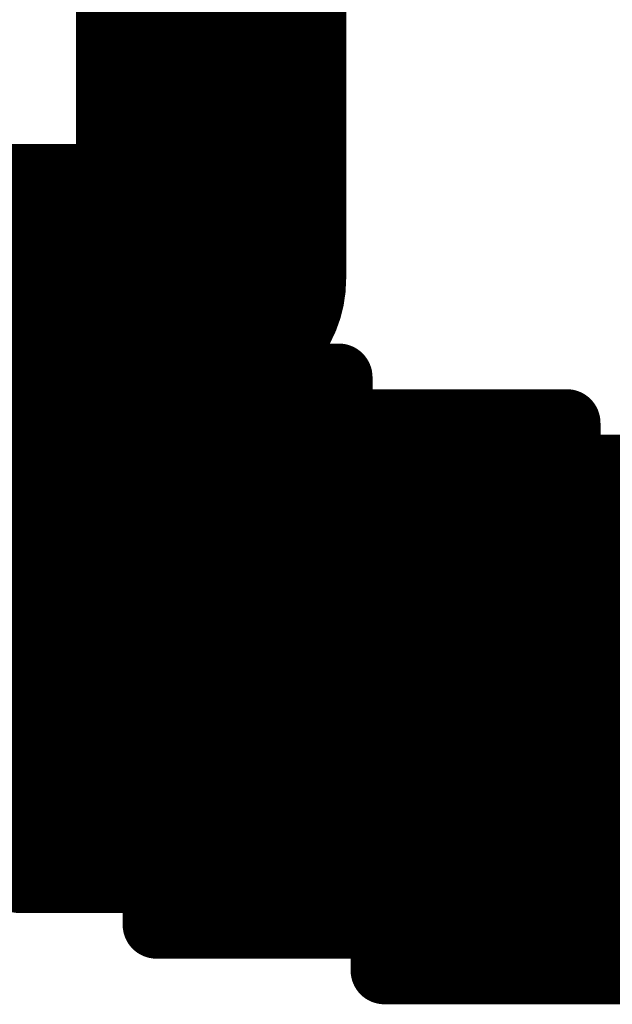
# Model space of a CAD drawing. Extents: x -12.1 to 35.3, y -10.6 to 49.4.
# Drawn here: x 12.1 to 12.4, y 8.1 to 8.5 of the extents above; entities that cross this region are included whole.
import ezdxf

# ---------------------------------------------------------------- set-up
doc = ezdxf.new("R2010")
doc.units = 0
doc.header["$MEASUREMENT"] = 0
for name, color, linetype in [('2DLINES_1', 7, 'Continuous'), ('LAYNR1', 2, 'Continuous'), ('PLACEMENT_OUTLINE_TOP', 8, 'Continuous')]:
    doc.layers.add(name, color=color, linetype=linetype)

msp = doc.modelspace()

# ---------------------------------------------------------------- linework, layer by layer
at = {"layer": '2DLINES_1', "const_width": 0.1016}
for points in [[(12.211, 9.113), (12.211, 8.413)], [(12.211, 8.413), (11.411, 8.413)]]:
    msp.add_lwpolyline(points, dxfattribs=at)
at = {"layer": '2DLINES_1', "const_width": 0.0508}
msp.add_lwpolyline([(12.1856, 8.413, 1), (12.2364, 8.413, 1)], format="xyb", close=True, dxfattribs=at)
msp.add_lwpolyline([(12.1856, 8.413, 1), (12.2364, 8.413, 1)], format="xyb", close=True, dxfattribs=at)
at = {"layer": 'LAYNR1', "const_width": 0.0254}
for points in [[(12.12186, 8.39327), (12.13901, 8.39327)], [(12.13901, 8.39327), (12.13901, 8.34184)], [(12.13901, 8.39327), (12.15615, 8.39327)], [(12.15615, 8.39327), (12.15615, 8.34184)], [(12.15615, 8.39327), (12.1733, 8.39327)], [(12.1733, 8.39327), (12.1733, 8.34184)], [(12.1733, 8.39327), (12.19044, 8.39327)], [(12.19044, 8.39327), (12.20759, 8.39327)], [(12.19044, 8.39327), (12.19044, 8.34184)], [(12.20759, 8.39327), (12.20759, 8.37613)], [(12.13901, 8.37613), (12.12186, 8.37613)], [(12.15615, 8.37613), (12.13901, 8.37613)], [(12.1733, 8.37613), (12.15615, 8.37613)], [(12.19044, 8.37613), (12.1733, 8.37613)], [(12.20759, 8.37613), (12.19044, 8.37613)], [(12.20759, 8.37613), (12.20759, 8.34184)], [(12.22473, 8.37613), (12.20759, 8.37613)], [(12.22473, 8.37613), (12.22473, 8.34184)], [(12.24188, 8.37613), (12.22473, 8.37613)], [(12.24188, 8.37613), (12.24188, 8.34184)], [(12.25902, 8.37613), (12.24188, 8.37613)], [(12.25902, 8.34184), (12.25902, 8.37613)], [(12.13901, 8.35898), (12.12186, 8.35898)], [(12.15615, 8.35898), (12.13901, 8.35898)], [(12.1733, 8.35898), (12.15615, 8.35898)], [(12.19044, 8.35898), (12.1733, 8.35898)], [(12.20759, 8.35898), (12.19044, 8.35898)], [(12.22473, 8.35898), (12.20759, 8.35898)], [(12.24188, 8.35898), (12.22473, 8.35898)], [(12.25902, 8.35898), (12.24188, 8.35898)], [(12.27617, 8.35898), (12.25902, 8.35898)], [(12.29331, 8.35898), (12.27617, 8.35898)], [(12.27617, 8.35898), (12.27617, 8.34184)], [(12.29331, 8.34184), (12.29331, 8.35898)], [(12.31046, 8.35898), (12.29331, 8.35898)], [(12.31046, 8.34184), (12.31046, 8.35898)], [(12.3276, 8.35898), (12.31046, 8.35898)], [(12.3276, 8.34184), (12.3276, 8.35898)], [(12.34475, 8.35898), (12.3276, 8.35898)], [(12.34475, 8.34184), (12.34475, 8.35898)], [(12.12186, 8.34184), (12.13901, 8.34184)], [(12.13901, 8.34184), (12.15615, 8.34184)], [(12.13901, 8.34184), (12.13901, 8.18753)], [(12.15615, 8.34184), (12.1733, 8.34184)], [(12.15615, 8.34184), (12.15615, 8.18753)], [(12.1733, 8.34184), (12.19044, 8.34184)], [(12.1733, 8.34184), (12.1733, 8.18753)], [(12.19044, 8.34184), (12.19044, 8.17039)], [(12.19044, 8.34184), (12.20759, 8.34184)], [(12.20759, 8.34184), (12.22473, 8.34184)], [(12.20759, 8.34184), (12.20759, 8.17039)], [(12.22473, 8.34184), (12.24188, 8.34184)], [(12.22473, 8.34184), (12.22473, 8.17039)], [(12.24188, 8.34184), (12.25902, 8.34184)], [(12.24188, 8.34184), (12.24188, 8.17039)], [(12.25902, 8.34184), (12.25902, 8.17039)], [(12.27617, 8.34184), (12.25902, 8.34184)], [(12.27617, 8.34184), (12.29331, 8.34184)], [(12.27617, 8.22182), (12.27617, 8.34184)], [(12.31046, 8.34184), (12.29331, 8.34184)], [(12.29331, 8.34184), (12.29331, 8.22182)], [(12.3276, 8.34184), (12.31046, 8.34184)], [(12.31046, 8.22182), (12.31046, 8.34184)], [(12.34475, 8.34184), (12.3276, 8.34184)], [(12.3276, 8.22182), (12.3276, 8.34184)], [(12.34475, 8.22182), (12.34475, 8.34184)], [(12.36189, 8.34184), (12.34475, 8.34184)], [(12.36189, 8.22182), (12.36189, 8.34184)], [(12.37904, 8.34184), (12.36189, 8.34184)], [(12.12186, 8.32469), (12.13901, 8.32469)], [(12.13901, 8.32469), (12.15615, 8.32469)], [(12.15615, 8.32469), (12.1733, 8.32469)], [(12.1733, 8.32469), (12.19044, 8.32469)], [(12.19044, 8.32469), (12.20759, 8.32469)], [(12.20759, 8.32469), (12.22473, 8.32469)], [(12.22473, 8.32469), (12.24188, 8.32469)], [(12.24188, 8.32469), (12.25902, 8.32469)], [(12.25902, 8.32469), (12.27617, 8.32469)], [(12.27617, 8.32469), (12.29331, 8.32469)], [(12.29331, 8.32469), (12.31046, 8.32469)], [(12.31046, 8.32469), (12.3276, 8.32469)], [(12.3276, 8.32469), (12.34475, 8.32469)], [(12.34475, 8.32469), (12.36189, 8.32469)], [(12.36189, 8.32469), (12.37904, 8.32469)], [(12.12186, 8.30755), (12.13901, 8.30755)], [(12.13901, 8.30755), (12.15615, 8.30755)], [(12.15615, 8.30755), (12.1733, 8.30755)], [(12.1733, 8.30755), (12.19044, 8.30755)], [(12.19044, 8.30755), (12.20759, 8.30755)], [(12.20759, 8.30755), (12.22473, 8.30755)], [(12.22473, 8.30755), (12.24188, 8.30755)], [(12.24188, 8.30755), (12.25902, 8.30755)], [(12.25902, 8.30755), (12.27617, 8.30755)], [(12.27617, 8.30755), (12.29331, 8.30755)], [(12.29331, 8.30755), (12.31046, 8.30755)], [(12.31046, 8.30755), (12.3276, 8.30755)], [(12.3276, 8.30755), (12.34475, 8.30755)], [(12.34475, 8.30755), (12.36189, 8.30755)], [(12.36189, 8.30755), (12.37904, 8.30755)], [(12.13901, 8.2904), (12.12186, 8.2904)], [(12.15615, 8.2904), (12.13901, 8.2904)], [(12.1733, 8.2904), (12.15615, 8.2904)], [(12.19044, 8.2904), (12.1733, 8.2904)], [(12.20759, 8.2904), (12.19044, 8.2904)], [(12.22473, 8.2904), (12.20759, 8.2904)], [(12.24188, 8.2904), (12.22473, 8.2904)], [(12.25902, 8.2904), (12.24188, 8.2904)], [(12.27617, 8.2904), (12.25902, 8.2904)], [(12.29331, 8.2904), (12.27617, 8.2904)], [(12.31046, 8.2904), (12.29331, 8.2904)], [(12.3276, 8.2904), (12.31046, 8.2904)], [(12.34475, 8.2904), (12.3276, 8.2904)], [(12.36189, 8.2904), (12.34475, 8.2904)], [(12.37904, 8.2904), (12.36189, 8.2904)], [(12.12186, 8.27326), (12.13901, 8.27326)], [(12.13901, 8.27326), (12.15615, 8.27326)], [(12.15615, 8.27326), (12.1733, 8.27326)], [(12.1733, 8.27326), (12.19044, 8.27326)], [(12.19044, 8.27326), (12.20759, 8.27326)], [(12.20759, 8.27326), (12.22473, 8.27326)], [(12.22473, 8.27326), (12.24188, 8.27326)], [(12.24188, 8.27326), (12.25902, 8.27326)], [(12.25902, 8.27326), (12.27617, 8.27326)], [(12.27617, 8.27326), (12.29331, 8.27326)], [(12.29331, 8.27326), (12.31046, 8.27326)], [(12.31046, 8.27326), (12.3276, 8.27326)], [(12.3276, 8.27326), (12.34475, 8.27326)], [(12.34475, 8.27326), (12.36189, 8.27326)], [(12.36189, 8.27326), (12.37904, 8.27326)], [(12.12186, 8.25611), (12.13901, 8.25611)], [(12.13901, 8.25611), (12.15615, 8.25611)], [(12.15615, 8.25611), (12.1733, 8.25611)], [(12.1733, 8.25611), (12.19044, 8.25611)], [(12.19044, 8.25611), (12.20759, 8.25611)], [(12.20759, 8.25611), (12.22473, 8.25611)], [(12.22473, 8.25611), (12.24188, 8.25611)], [(12.24188, 8.25611), (12.25902, 8.25611)], [(12.25902, 8.25611), (12.27617, 8.25611)], [(12.27617, 8.25611), (12.29331, 8.25611)], [(12.29331, 8.25611), (12.31046, 8.25611)], [(12.31046, 8.25611), (12.3276, 8.25611)], [(12.3276, 8.25611), (12.34475, 8.25611)], [(12.34475, 8.25611), (12.36189, 8.25611)], [(12.36189, 8.25611), (12.37904, 8.25611)], [(12.12186, 8.23897), (12.13901, 8.23897)], [(12.13901, 8.23897), (12.15615, 8.23897)], [(12.15615, 8.23897), (12.1733, 8.23897)], [(12.1733, 8.23897), (12.19044, 8.23897)], [(12.19044, 8.23897), (12.20759, 8.23897)], [(12.20759, 8.23897), (12.22473, 8.23897)], [(12.22473, 8.23897), (12.24188, 8.23897)], [(12.24188, 8.23897), (12.25902, 8.23897)], [(12.25902, 8.23897), (12.27617, 8.23897)], [(12.27617, 8.23897), (12.29331, 8.23897)], [(12.29331, 8.23897), (12.31046, 8.23897)], [(12.31046, 8.23897), (12.3276, 8.23897)], [(12.3276, 8.23897), (12.34475, 8.23897)], [(12.34475, 8.23897), (12.36189, 8.23897)], [(12.36189, 8.23897), (12.37904, 8.23897)], [(12.12186, 8.22182), (12.13901, 8.22182)], [(12.13901, 8.22182), (12.15615, 8.22182)], [(12.15615, 8.22182), (12.1733, 8.22182)], [(12.1733, 8.22182), (12.19044, 8.22182)], [(12.19044, 8.22182), (12.20759, 8.22182)], [(12.20759, 8.22182), (12.22473, 8.22182)], [(12.22473, 8.22182), (12.24188, 8.22182)], [(12.24188, 8.22182), (12.25902, 8.22182)], [(12.25902, 8.22182), (12.27617, 8.22182)], [(12.27617, 8.22182), (12.27617, 8.15324)], [(12.29331, 8.22182), (12.27617, 8.22182)], [(12.29331, 8.15324), (12.29331, 8.22182)], [(12.29331, 8.22182), (12.31046, 8.22182)], [(12.31046, 8.15324), (12.31046, 8.22182)], [(12.31046, 8.22182), (12.3276, 8.22182)], [(12.3276, 8.15324), (12.3276, 8.22182)], [(12.3276, 8.22182), (12.34475, 8.22182)], [(12.34475, 8.15324), (12.34475, 8.22182)], [(12.34475, 8.22182), (12.36189, 8.22182)], [(12.36189, 8.15324), (12.36189, 8.22182)], [(12.36189, 8.22182), (12.37904, 8.22182)], [(12.12186, 8.20468), (12.13901, 8.20468)], [(12.13901, 8.20468), (12.15615, 8.20468)], [(12.15615, 8.20468), (12.1733, 8.20468)], [(12.1733, 8.20468), (12.19044, 8.20468)], [(12.19044, 8.20468), (12.20759, 8.20468)], [(12.20759, 8.20468), (12.22473, 8.20468)], [(12.22473, 8.20468), (12.24188, 8.20468)], [(12.24188, 8.20468), (12.25902, 8.20468)], [(12.25902, 8.20468), (12.27617, 8.20468)], [(12.27617, 8.20468), (12.29331, 8.20468)], [(12.29331, 8.20468), (12.31046, 8.20468)], [(12.31046, 8.20468), (12.3276, 8.20468)], [(12.3276, 8.20468), (12.34475, 8.20468)], [(12.34475, 8.20468), (12.36189, 8.20468)], [(12.36189, 8.20468), (12.37904, 8.20468)], [(12.13901, 8.18753), (12.15615, 8.18753)], [(12.15615, 8.18753), (12.1733, 8.18753)], [(12.1733, 8.18753), (12.19044, 8.18753)], [(12.19044, 8.18753), (12.20759, 8.18753)], [(12.20759, 8.18753), (12.22473, 8.18753)], [(12.22473, 8.18753), (12.24188, 8.18753)], [(12.24188, 8.18753), (12.25902, 8.18753)], [(12.25902, 8.18753), (12.27617, 8.18753)], [(12.27617, 8.18753), (12.29331, 8.18753)], [(12.29331, 8.18753), (12.31046, 8.18753)], [(12.31046, 8.18753), (12.3276, 8.18753)], [(12.3276, 8.18753), (12.34475, 8.18753)], [(12.34475, 8.18753), (12.36189, 8.18753)], [(12.36189, 8.18753), (12.37904, 8.18753)], [(12.19044, 8.17039), (12.20759, 8.17039)], [(12.20759, 8.17039), (12.22473, 8.17039)], [(12.22473, 8.17039), (12.24188, 8.17039)], [(12.24188, 8.17039), (12.25902, 8.17039)], [(12.25902, 8.17039), (12.27617, 8.17039)], [(12.27617, 8.17039), (12.29331, 8.17039)], [(12.29331, 8.17039), (12.31046, 8.17039)], [(12.31046, 8.17039), (12.3276, 8.17039)], [(12.3276, 8.17039), (12.34475, 8.17039)], [(12.34475, 8.17039), (12.36189, 8.17039)], [(12.36189, 8.17039), (12.37904, 8.17039)], [(12.27617, 8.15324), (12.29331, 8.15324)], [(12.29331, 8.15324), (12.31046, 8.15324)], [(12.31046, 8.15324), (12.3276, 8.15324)], [(12.3276, 8.15324), (12.34475, 8.15324)], [(12.34475, 8.15324), (12.36189, 8.15324)], [(12.36189, 8.15324), (12.37904, 8.15324)]]:
    msp.add_lwpolyline(points, dxfattribs=at)
at = {"layer": 'LAYNR1', "const_width": 0.0127}
for points in [[(12.13266, 8.39327, 1), (12.14536, 8.39327, 1)], [(12.13266, 8.39327, 1), (12.14536, 8.39327, 1)], [(12.13266, 8.39327, 1), (12.14536, 8.39327, 1)], [(12.1498, 8.39327, 1), (12.1625, 8.39327, 1)], [(12.1498, 8.39327, 1), (12.1625, 8.39327, 1)], [(12.1498, 8.39327, 1), (12.1625, 8.39327, 1)], [(12.16695, 8.39327, 1), (12.17965, 8.39327, 1)], [(12.16695, 8.39327, 1), (12.17965, 8.39327, 1)], [(12.16695, 8.39327, 1), (12.17965, 8.39327, 1)], [(12.18409, 8.39327, 1), (12.19679, 8.39327, 1)], [(12.18409, 8.39327, 1), (12.19679, 8.39327, 1)], [(12.18409, 8.39327, 1), (12.19679, 8.39327, 1)], [(12.20124, 8.39327, 1), (12.21394, 8.39327, 1)], [(12.20124, 8.39327, 1), (12.21394, 8.39327, 1)], [(12.13266, 8.37613, 1), (12.14536, 8.37613, 1)], [(12.13266, 8.37613, 1), (12.14536, 8.37613, 1)], [(12.1498, 8.37613, 1), (12.1625, 8.37613, 1)], [(12.1498, 8.37613, 1), (12.1625, 8.37613, 1)], [(12.16695, 8.37613, 1), (12.17965, 8.37613, 1)], [(12.16695, 8.37613, 1), (12.17965, 8.37613, 1)], [(12.18409, 8.37613, 1), (12.19679, 8.37613, 1)], [(12.18409, 8.37613, 1), (12.19679, 8.37613, 1)], [(12.20124, 8.37613, 1), (12.21394, 8.37613, 1)], [(12.20124, 8.37613, 1), (12.21394, 8.37613, 1)], [(12.20124, 8.37613, 1), (12.21394, 8.37613, 1)], [(12.20124, 8.37613, 1), (12.21394, 8.37613, 1)], [(12.21838, 8.37613, 1), (12.23108, 8.37613, 1)], [(12.21838, 8.37613, 1), (12.23108, 8.37613, 1)], [(12.21838, 8.37613, 1), (12.23108, 8.37613, 1)], [(12.23553, 8.37613, 1), (12.24823, 8.37613, 1)], [(12.23553, 8.37613, 1), (12.24823, 8.37613, 1)], [(12.23553, 8.37613, 1), (12.24823, 8.37613, 1)], [(12.25267, 8.37613, 1), (12.26537, 8.37613, 1)], [(12.25267, 8.37613, 1), (12.26537, 8.37613, 1)], [(12.13266, 8.35898, 1), (12.14536, 8.35898, 1)], [(12.13266, 8.35898, 1), (12.14536, 8.35898, 1)], [(12.1498, 8.35898, 1), (12.1625, 8.35898, 1)], [(12.1498, 8.35898, 1), (12.1625, 8.35898, 1)], [(12.16695, 8.35898, 1), (12.17965, 8.35898, 1)], [(12.16695, 8.35898, 1), (12.17965, 8.35898, 1)], [(12.18409, 8.35898, 1), (12.19679, 8.35898, 1)], [(12.18409, 8.35898, 1), (12.19679, 8.35898, 1)], [(12.20124, 8.35898, 1), (12.21394, 8.35898, 1)], [(12.20124, 8.35898, 1), (12.21394, 8.35898, 1)], [(12.21838, 8.35898, 1), (12.23108, 8.35898, 1)], [(12.21838, 8.35898, 1), (12.23108, 8.35898, 1)], [(12.23553, 8.35898, 1), (12.24823, 8.35898, 1)], [(12.23553, 8.35898, 1), (12.24823, 8.35898, 1)], [(12.25267, 8.35898, 1), (12.26537, 8.35898, 1)], [(12.25267, 8.35898, 1), (12.26537, 8.35898, 1)], [(12.26982, 8.35898, 1), (12.28252, 8.35898, 1)], [(12.26982, 8.35898, 1), (12.28252, 8.35898, 1)], [(12.26982, 8.35898, 1), (12.28252, 8.35898, 1)], [(12.28696, 8.35898, 1), (12.29966, 8.35898, 1)], [(12.28696, 8.35898, 1), (12.29966, 8.35898, 1)], [(12.28696, 8.35898, 1), (12.29966, 8.35898, 1)], [(12.30411, 8.35898, 1), (12.31681, 8.35898, 1)], [(12.30411, 8.35898, 1), (12.31681, 8.35898, 1)], [(12.30411, 8.35898, 1), (12.31681, 8.35898, 1)], [(12.32125, 8.35898, 1), (12.33395, 8.35898, 1)], [(12.32125, 8.35898, 1), (12.33395, 8.35898, 1)], [(12.32125, 8.35898, 1), (12.33395, 8.35898, 1)], [(12.3384, 8.35898, 1), (12.3511, 8.35898, 1)], [(12.3384, 8.35898, 1), (12.3511, 8.35898, 1)], [(12.13266, 8.34184, 1), (12.14536, 8.34184, 1)], [(12.13266, 8.34184, 1), (12.14536, 8.34184, 1)], [(12.13266, 8.34184, 1), (12.14536, 8.34184, 1)], [(12.13266, 8.34184, 1), (12.14536, 8.34184, 1)], [(12.1498, 8.34184, 1), (12.1625, 8.34184, 1)], [(12.1498, 8.34184, 1), (12.1625, 8.34184, 1)], [(12.1498, 8.34184, 1), (12.1625, 8.34184, 1)], [(12.1498, 8.34184, 1), (12.1625, 8.34184, 1)], [(12.16695, 8.34184, 1), (12.17965, 8.34184, 1)], [(12.16695, 8.34184, 1), (12.17965, 8.34184, 1)], [(12.16695, 8.34184, 1), (12.17965, 8.34184, 1)], [(12.16695, 8.34184, 1), (12.17965, 8.34184, 1)], [(12.18409, 8.34184, 1), (12.19679, 8.34184, 1)], [(12.18409, 8.34184, 1), (12.19679, 8.34184, 1)], [(12.18409, 8.34184, 1), (12.19679, 8.34184, 1)], [(12.18409, 8.34184, 1), (12.19679, 8.34184, 1)], [(12.20124, 8.34184, 1), (12.21394, 8.34184, 1)], [(12.20124, 8.34184, 1), (12.21394, 8.34184, 1)], [(12.20124, 8.34184, 1), (12.21394, 8.34184, 1)], [(12.20124, 8.34184, 1), (12.21394, 8.34184, 1)], [(12.21838, 8.34184, 1), (12.23108, 8.34184, 1)], [(12.21838, 8.34184, 1), (12.23108, 8.34184, 1)], [(12.21838, 8.34184, 1), (12.23108, 8.34184, 1)], [(12.21838, 8.34184, 1), (12.23108, 8.34184, 1)], [(12.23553, 8.34184, 1), (12.24823, 8.34184, 1)], [(12.23553, 8.34184, 1), (12.24823, 8.34184, 1)], [(12.23553, 8.34184, 1), (12.24823, 8.34184, 1)], [(12.23553, 8.34184, 1), (12.24823, 8.34184, 1)], [(12.25267, 8.34184, 1), (12.26537, 8.34184, 1)], [(12.25267, 8.34184, 1), (12.26537, 8.34184, 1)], [(12.25267, 8.34184, 1), (12.26537, 8.34184, 1)], [(12.25267, 8.34184, 1), (12.26537, 8.34184, 1)], [(12.26982, 8.34184, 1), (12.28252, 8.34184, 1)], [(12.26982, 8.34184, 1), (12.28252, 8.34184, 1)], [(12.26982, 8.34184, 1), (12.28252, 8.34184, 1)], [(12.26982, 8.34184, 1), (12.28252, 8.34184, 1)], [(12.28696, 8.34184, 1), (12.29966, 8.34184, 1)], [(12.28696, 8.34184, 1), (12.29966, 8.34184, 1)], [(12.28696, 8.34184, 1), (12.29966, 8.34184, 1)], [(12.28696, 8.34184, 1), (12.29966, 8.34184, 1)], [(12.30411, 8.34184, 1), (12.31681, 8.34184, 1)], [(12.30411, 8.34184, 1), (12.31681, 8.34184, 1)], [(12.30411, 8.34184, 1), (12.31681, 8.34184, 1)], [(12.30411, 8.34184, 1), (12.31681, 8.34184, 1)], [(12.32125, 8.34184, 1), (12.33395, 8.34184, 1)], [(12.32125, 8.34184, 1), (12.33395, 8.34184, 1)], [(12.32125, 8.34184, 1), (12.33395, 8.34184, 1)], [(12.32125, 8.34184, 1), (12.33395, 8.34184, 1)], [(12.3384, 8.34184, 1), (12.3511, 8.34184, 1)], [(12.3384, 8.34184, 1), (12.3511, 8.34184, 1)], [(12.3384, 8.34184, 1), (12.3511, 8.34184, 1)], [(12.3384, 8.34184, 1), (12.3511, 8.34184, 1)], [(12.35554, 8.34184, 1), (12.36824, 8.34184, 1)], [(12.35554, 8.34184, 1), (12.36824, 8.34184, 1)], [(12.35554, 8.34184, 1), (12.36824, 8.34184, 1)], [(12.13266, 8.32469, 1), (12.14536, 8.32469, 1)], [(12.13266, 8.32469, 1), (12.14536, 8.32469, 1)], [(12.1498, 8.32469, 1), (12.1625, 8.32469, 1)], [(12.1498, 8.32469, 1), (12.1625, 8.32469, 1)], [(12.16695, 8.32469, 1), (12.17965, 8.32469, 1)], [(12.16695, 8.32469, 1), (12.17965, 8.32469, 1)], [(12.18409, 8.32469, 1), (12.19679, 8.32469, 1)], [(12.18409, 8.32469, 1), (12.19679, 8.32469, 1)], [(12.20124, 8.32469, 1), (12.21394, 8.32469, 1)], [(12.20124, 8.32469, 1), (12.21394, 8.32469, 1)], [(12.21838, 8.32469, 1), (12.23108, 8.32469, 1)], [(12.21838, 8.32469, 1), (12.23108, 8.32469, 1)], [(12.23553, 8.32469, 1), (12.24823, 8.32469, 1)], [(12.23553, 8.32469, 1), (12.24823, 8.32469, 1)], [(12.25267, 8.32469, 1), (12.26537, 8.32469, 1)], [(12.25267, 8.32469, 1), (12.26537, 8.32469, 1)], [(12.26982, 8.32469, 1), (12.28252, 8.32469, 1)], [(12.26982, 8.32469, 1), (12.28252, 8.32469, 1)], [(12.28696, 8.32469, 1), (12.29966, 8.32469, 1)], [(12.28696, 8.32469, 1), (12.29966, 8.32469, 1)], [(12.30411, 8.32469, 1), (12.31681, 8.32469, 1)], [(12.30411, 8.32469, 1), (12.31681, 8.32469, 1)], [(12.32125, 8.32469, 1), (12.33395, 8.32469, 1)], [(12.32125, 8.32469, 1), (12.33395, 8.32469, 1)], [(12.3384, 8.32469, 1), (12.3511, 8.32469, 1)], [(12.3384, 8.32469, 1), (12.3511, 8.32469, 1)], [(12.35554, 8.32469, 1), (12.36824, 8.32469, 1)], [(12.35554, 8.32469, 1), (12.36824, 8.32469, 1)], [(12.13266, 8.30755, 1), (12.14536, 8.30755, 1)], [(12.13266, 8.30755, 1), (12.14536, 8.30755, 1)], [(12.1498, 8.30755, 1), (12.1625, 8.30755, 1)], [(12.1498, 8.30755, 1), (12.1625, 8.30755, 1)], [(12.16695, 8.30755, 1), (12.17965, 8.30755, 1)], [(12.16695, 8.30755, 1), (12.17965, 8.30755, 1)], [(12.18409, 8.30755, 1), (12.19679, 8.30755, 1)], [(12.18409, 8.30755, 1), (12.19679, 8.30755, 1)], [(12.20124, 8.30755, 1), (12.21394, 8.30755, 1)], [(12.20124, 8.30755, 1), (12.21394, 8.30755, 1)], [(12.21838, 8.30755, 1), (12.23108, 8.30755, 1)], [(12.21838, 8.30755, 1), (12.23108, 8.30755, 1)], [(12.23553, 8.30755, 1), (12.24823, 8.30755, 1)], [(12.23553, 8.30755, 1), (12.24823, 8.30755, 1)], [(12.25267, 8.30755, 1), (12.26537, 8.30755, 1)], [(12.25267, 8.30755, 1), (12.26537, 8.30755, 1)], [(12.26982, 8.30755, 1), (12.28252, 8.30755, 1)], [(12.26982, 8.30755, 1), (12.28252, 8.30755, 1)], [(12.28696, 8.30755, 1), (12.29966, 8.30755, 1)], [(12.28696, 8.30755, 1), (12.29966, 8.30755, 1)], [(12.30411, 8.30755, 1), (12.31681, 8.30755, 1)], [(12.30411, 8.30755, 1), (12.31681, 8.30755, 1)], [(12.32125, 8.30755, 1), (12.33395, 8.30755, 1)], [(12.32125, 8.30755, 1), (12.33395, 8.30755, 1)], [(12.3384, 8.30755, 1), (12.3511, 8.30755, 1)], [(12.3384, 8.30755, 1), (12.3511, 8.30755, 1)], [(12.35554, 8.30755, 1), (12.36824, 8.30755, 1)], [(12.35554, 8.30755, 1), (12.36824, 8.30755, 1)], [(12.13266, 8.2904, 1), (12.14536, 8.2904, 1)], [(12.13266, 8.2904, 1), (12.14536, 8.2904, 1)], [(12.1498, 8.2904, 1), (12.1625, 8.2904, 1)], [(12.1498, 8.2904, 1), (12.1625, 8.2904, 1)], [(12.16695, 8.2904, 1), (12.17965, 8.2904, 1)], [(12.16695, 8.2904, 1), (12.17965, 8.2904, 1)], [(12.18409, 8.2904, 1), (12.19679, 8.2904, 1)], [(12.18409, 8.2904, 1), (12.19679, 8.2904, 1)], [(12.20124, 8.2904, 1), (12.21394, 8.2904, 1)], [(12.20124, 8.2904, 1), (12.21394, 8.2904, 1)], [(12.21838, 8.2904, 1), (12.23108, 8.2904, 1)], [(12.21838, 8.2904, 1), (12.23108, 8.2904, 1)], [(12.23553, 8.2904, 1), (12.24823, 8.2904, 1)], [(12.23553, 8.2904, 1), (12.24823, 8.2904, 1)], [(12.25267, 8.2904, 1), (12.26537, 8.2904, 1)], [(12.25267, 8.2904, 1), (12.26537, 8.2904, 1)], [(12.26982, 8.2904, 1), (12.28252, 8.2904, 1)], [(12.26982, 8.2904, 1), (12.28252, 8.2904, 1)], [(12.28696, 8.2904, 1), (12.29966, 8.2904, 1)], [(12.28696, 8.2904, 1), (12.29966, 8.2904, 1)], [(12.30411, 8.2904, 1), (12.31681, 8.2904, 1)], [(12.30411, 8.2904, 1), (12.31681, 8.2904, 1)], [(12.32125, 8.2904, 1), (12.33395, 8.2904, 1)], [(12.32125, 8.2904, 1), (12.33395, 8.2904, 1)], [(12.3384, 8.2904, 1), (12.3511, 8.2904, 1)], [(12.3384, 8.2904, 1), (12.3511, 8.2904, 1)], [(12.35554, 8.2904, 1), (12.36824, 8.2904, 1)], [(12.35554, 8.2904, 1), (12.36824, 8.2904, 1)], [(12.13266, 8.27326, 1), (12.14536, 8.27326, 1)], [(12.13266, 8.27326, 1), (12.14536, 8.27326, 1)], [(12.1498, 8.27326, 1), (12.1625, 8.27326, 1)], [(12.1498, 8.27326, 1), (12.1625, 8.27326, 1)], [(12.16695, 8.27326, 1), (12.17965, 8.27326, 1)], [(12.16695, 8.27326, 1), (12.17965, 8.27326, 1)], [(12.18409, 8.27326, 1), (12.19679, 8.27326, 1)], [(12.18409, 8.27326, 1), (12.19679, 8.27326, 1)], [(12.20124, 8.27326, 1), (12.21394, 8.27326, 1)], [(12.20124, 8.27326, 1), (12.21394, 8.27326, 1)], [(12.21838, 8.27326, 1), (12.23108, 8.27326, 1)], [(12.21838, 8.27326, 1), (12.23108, 8.27326, 1)], [(12.23553, 8.27326, 1), (12.24823, 8.27326, 1)], [(12.23553, 8.27326, 1), (12.24823, 8.27326, 1)], [(12.25267, 8.27326, 1), (12.26537, 8.27326, 1)], [(12.25267, 8.27326, 1), (12.26537, 8.27326, 1)], [(12.26982, 8.27326, 1), (12.28252, 8.27326, 1)], [(12.26982, 8.27326, 1), (12.28252, 8.27326, 1)], [(12.28696, 8.27326, 1), (12.29966, 8.27326, 1)], [(12.28696, 8.27326, 1), (12.29966, 8.27326, 1)], [(12.30411, 8.27326, 1), (12.31681, 8.27326, 1)], [(12.30411, 8.27326, 1), (12.31681, 8.27326, 1)], [(12.32125, 8.27326, 1), (12.33395, 8.27326, 1)], [(12.32125, 8.27326, 1), (12.33395, 8.27326, 1)], [(12.3384, 8.27326, 1), (12.3511, 8.27326, 1)], [(12.3384, 8.27326, 1), (12.3511, 8.27326, 1)], [(12.35554, 8.27326, 1), (12.36824, 8.27326, 1)], [(12.35554, 8.27326, 1), (12.36824, 8.27326, 1)], [(12.13266, 8.25611, 1), (12.14536, 8.25611, 1)], [(12.13266, 8.25611, 1), (12.14536, 8.25611, 1)], [(12.1498, 8.25611, 1), (12.1625, 8.25611, 1)], [(12.1498, 8.25611, 1), (12.1625, 8.25611, 1)], [(12.16695, 8.25611, 1), (12.17965, 8.25611, 1)], [(12.16695, 8.25611, 1), (12.17965, 8.25611, 1)], [(12.18409, 8.25611, 1), (12.19679, 8.25611, 1)], [(12.18409, 8.25611, 1), (12.19679, 8.25611, 1)], [(12.20124, 8.25611, 1), (12.21394, 8.25611, 1)], [(12.20124, 8.25611, 1), (12.21394, 8.25611, 1)], [(12.21838, 8.25611, 1), (12.23108, 8.25611, 1)], [(12.21838, 8.25611, 1), (12.23108, 8.25611, 1)], [(12.23553, 8.25611, 1), (12.24823, 8.25611, 1)], [(12.23553, 8.25611, 1), (12.24823, 8.25611, 1)], [(12.25267, 8.25611, 1), (12.26537, 8.25611, 1)], [(12.25267, 8.25611, 1), (12.26537, 8.25611, 1)], [(12.26982, 8.25611, 1), (12.28252, 8.25611, 1)], [(12.26982, 8.25611, 1), (12.28252, 8.25611, 1)], [(12.28696, 8.25611, 1), (12.29966, 8.25611, 1)], [(12.28696, 8.25611, 1), (12.29966, 8.25611, 1)], [(12.30411, 8.25611, 1), (12.31681, 8.25611, 1)], [(12.30411, 8.25611, 1), (12.31681, 8.25611, 1)], [(12.32125, 8.25611, 1), (12.33395, 8.25611, 1)], [(12.32125, 8.25611, 1), (12.33395, 8.25611, 1)], [(12.3384, 8.25611, 1), (12.3511, 8.25611, 1)], [(12.3384, 8.25611, 1), (12.3511, 8.25611, 1)], [(12.35554, 8.25611, 1), (12.36824, 8.25611, 1)], [(12.35554, 8.25611, 1), (12.36824, 8.25611, 1)], [(12.13266, 8.23897, 1), (12.14536, 8.23897, 1)], [(12.13266, 8.23897, 1), (12.14536, 8.23897, 1)], [(12.1498, 8.23897, 1), (12.1625, 8.23897, 1)], [(12.1498, 8.23897, 1), (12.1625, 8.23897, 1)], [(12.16695, 8.23897, 1), (12.17965, 8.23897, 1)], [(12.16695, 8.23897, 1), (12.17965, 8.23897, 1)], [(12.18409, 8.23897, 1), (12.19679, 8.23897, 1)], [(12.18409, 8.23897, 1), (12.19679, 8.23897, 1)], [(12.20124, 8.23897, 1), (12.21394, 8.23897, 1)], [(12.20124, 8.23897, 1), (12.21394, 8.23897, 1)], [(12.21838, 8.23897, 1), (12.23108, 8.23897, 1)], [(12.21838, 8.23897, 1), (12.23108, 8.23897, 1)], [(12.23553, 8.23897, 1), (12.24823, 8.23897, 1)], [(12.23553, 8.23897, 1), (12.24823, 8.23897, 1)], [(12.25267, 8.23897, 1), (12.26537, 8.23897, 1)], [(12.25267, 8.23897, 1), (12.26537, 8.23897, 1)], [(12.26982, 8.23897, 1), (12.28252, 8.23897, 1)], [(12.26982, 8.23897, 1), (12.28252, 8.23897, 1)], [(12.28696, 8.23897, 1), (12.29966, 8.23897, 1)], [(12.28696, 8.23897, 1), (12.29966, 8.23897, 1)], [(12.30411, 8.23897, 1), (12.31681, 8.23897, 1)], [(12.30411, 8.23897, 1), (12.31681, 8.23897, 1)], [(12.32125, 8.23897, 1), (12.33395, 8.23897, 1)], [(12.32125, 8.23897, 1), (12.33395, 8.23897, 1)], [(12.3384, 8.23897, 1), (12.3511, 8.23897, 1)], [(12.3384, 8.23897, 1), (12.3511, 8.23897, 1)], [(12.35554, 8.23897, 1), (12.36824, 8.23897, 1)], [(12.35554, 8.23897, 1), (12.36824, 8.23897, 1)], [(12.13266, 8.22182, 1), (12.14536, 8.22182, 1)], [(12.13266, 8.22182, 1), (12.14536, 8.22182, 1)], [(12.1498, 8.22182, 1), (12.1625, 8.22182, 1)], [(12.1498, 8.22182, 1), (12.1625, 8.22182, 1)], [(12.16695, 8.22182, 1), (12.17965, 8.22182, 1)], [(12.16695, 8.22182, 1), (12.17965, 8.22182, 1)], [(12.18409, 8.22182, 1), (12.19679, 8.22182, 1)], [(12.18409, 8.22182, 1), (12.19679, 8.22182, 1)], [(12.20124, 8.22182, 1), (12.21394, 8.22182, 1)], [(12.20124, 8.22182, 1), (12.21394, 8.22182, 1)], [(12.21838, 8.22182, 1), (12.23108, 8.22182, 1)], [(12.21838, 8.22182, 1), (12.23108, 8.22182, 1)], [(12.23553, 8.22182, 1), (12.24823, 8.22182, 1)], [(12.23553, 8.22182, 1), (12.24823, 8.22182, 1)], [(12.25267, 8.22182, 1), (12.26537, 8.22182, 1)], [(12.25267, 8.22182, 1), (12.26537, 8.22182, 1)], [(12.26982, 8.22182, 1), (12.28252, 8.22182, 1)], [(12.26982, 8.22182, 1), (12.28252, 8.22182, 1)], [(12.26982, 8.22182, 1), (12.28252, 8.22182, 1)], [(12.26982, 8.22182, 1), (12.28252, 8.22182, 1)], [(12.28696, 8.22182, 1), (12.29966, 8.22182, 1)], [(12.28696, 8.22182, 1), (12.29966, 8.22182, 1)], [(12.28696, 8.22182, 1), (12.29966, 8.22182, 1)], [(12.28696, 8.22182, 1), (12.29966, 8.22182, 1)], [(12.30411, 8.22182, 1), (12.31681, 8.22182, 1)], [(12.30411, 8.22182, 1), (12.31681, 8.22182, 1)], [(12.30411, 8.22182, 1), (12.31681, 8.22182, 1)], [(12.30411, 8.22182, 1), (12.31681, 8.22182, 1)], [(12.32125, 8.22182, 1), (12.33395, 8.22182, 1)], [(12.32125, 8.22182, 1), (12.33395, 8.22182, 1)], [(12.32125, 8.22182, 1), (12.33395, 8.22182, 1)], [(12.32125, 8.22182, 1), (12.33395, 8.22182, 1)], [(12.3384, 8.22182, 1), (12.3511, 8.22182, 1)], [(12.3384, 8.22182, 1), (12.3511, 8.22182, 1)], [(12.3384, 8.22182, 1), (12.3511, 8.22182, 1)], [(12.3384, 8.22182, 1), (12.3511, 8.22182, 1)], [(12.35554, 8.22182, 1), (12.36824, 8.22182, 1)], [(12.35554, 8.22182, 1), (12.36824, 8.22182, 1)], [(12.35554, 8.22182, 1), (12.36824, 8.22182, 1)], [(12.35554, 8.22182, 1), (12.36824, 8.22182, 1)], [(12.13266, 8.20468, 1), (12.14536, 8.20468, 1)], [(12.13266, 8.20468, 1), (12.14536, 8.20468, 1)], [(12.1498, 8.20468, 1), (12.1625, 8.20468, 1)], [(12.1498, 8.20468, 1), (12.1625, 8.20468, 1)], [(12.16695, 8.20468, 1), (12.17965, 8.20468, 1)], [(12.16695, 8.20468, 1), (12.17965, 8.20468, 1)], [(12.18409, 8.20468, 1), (12.19679, 8.20468, 1)], [(12.18409, 8.20468, 1), (12.19679, 8.20468, 1)], [(12.20124, 8.20468, 1), (12.21394, 8.20468, 1)], [(12.20124, 8.20468, 1), (12.21394, 8.20468, 1)], [(12.21838, 8.20468, 1), (12.23108, 8.20468, 1)], [(12.21838, 8.20468, 1), (12.23108, 8.20468, 1)], [(12.23553, 8.20468, 1), (12.24823, 8.20468, 1)], [(12.23553, 8.20468, 1), (12.24823, 8.20468, 1)], [(12.25267, 8.20468, 1), (12.26537, 8.20468, 1)], [(12.25267, 8.20468, 1), (12.26537, 8.20468, 1)], [(12.26982, 8.20468, 1), (12.28252, 8.20468, 1)], [(12.26982, 8.20468, 1), (12.28252, 8.20468, 1)], [(12.28696, 8.20468, 1), (12.29966, 8.20468, 1)], [(12.28696, 8.20468, 1), (12.29966, 8.20468, 1)], [(12.30411, 8.20468, 1), (12.31681, 8.20468, 1)], [(12.30411, 8.20468, 1), (12.31681, 8.20468, 1)], [(12.32125, 8.20468, 1), (12.33395, 8.20468, 1)], [(12.32125, 8.20468, 1), (12.33395, 8.20468, 1)], [(12.3384, 8.20468, 1), (12.3511, 8.20468, 1)], [(12.3384, 8.20468, 1), (12.3511, 8.20468, 1)], [(12.35554, 8.20468, 1), (12.36824, 8.20468, 1)], [(12.35554, 8.20468, 1), (12.36824, 8.20468, 1)], [(12.13266, 8.18753, 1), (12.14536, 8.18753, 1)], [(12.13266, 8.18753, 1), (12.14536, 8.18753, 1)], [(12.1498, 8.18753, 1), (12.1625, 8.18753, 1)], [(12.1498, 8.18753, 1), (12.1625, 8.18753, 1)], [(12.1498, 8.18753, 1), (12.1625, 8.18753, 1)], [(12.16695, 8.18753, 1), (12.17965, 8.18753, 1)], [(12.16695, 8.18753, 1), (12.17965, 8.18753, 1)], [(12.16695, 8.18753, 1), (12.17965, 8.18753, 1)], [(12.18409, 8.18753, 1), (12.19679, 8.18753, 1)], [(12.18409, 8.18753, 1), (12.19679, 8.18753, 1)], [(12.20124, 8.18753, 1), (12.21394, 8.18753, 1)], [(12.20124, 8.18753, 1), (12.21394, 8.18753, 1)], [(12.21838, 8.18753, 1), (12.23108, 8.18753, 1)], [(12.21838, 8.18753, 1), (12.23108, 8.18753, 1)], [(12.23553, 8.18753, 1), (12.24823, 8.18753, 1)], [(12.23553, 8.18753, 1), (12.24823, 8.18753, 1)], [(12.25267, 8.18753, 1), (12.26537, 8.18753, 1)], [(12.25267, 8.18753, 1), (12.26537, 8.18753, 1)], [(12.26982, 8.18753, 1), (12.28252, 8.18753, 1)], [(12.26982, 8.18753, 1), (12.28252, 8.18753, 1)], [(12.28696, 8.18753, 1), (12.29966, 8.18753, 1)], [(12.28696, 8.18753, 1), (12.29966, 8.18753, 1)], [(12.30411, 8.18753, 1), (12.31681, 8.18753, 1)], [(12.30411, 8.18753, 1), (12.31681, 8.18753, 1)], [(12.32125, 8.18753, 1), (12.33395, 8.18753, 1)], [(12.32125, 8.18753, 1), (12.33395, 8.18753, 1)], [(12.3384, 8.18753, 1), (12.3511, 8.18753, 1)], [(12.3384, 8.18753, 1), (12.3511, 8.18753, 1)], [(12.35554, 8.18753, 1), (12.36824, 8.18753, 1)], [(12.35554, 8.18753, 1), (12.36824, 8.18753, 1)], [(12.18409, 8.17039, 1), (12.19679, 8.17039, 1)], [(12.18409, 8.17039, 1), (12.19679, 8.17039, 1)], [(12.20124, 8.17039, 1), (12.21394, 8.17039, 1)], [(12.20124, 8.17039, 1), (12.21394, 8.17039, 1)], [(12.20124, 8.17039, 1), (12.21394, 8.17039, 1)], [(12.21838, 8.17039, 1), (12.23108, 8.17039, 1)], [(12.21838, 8.17039, 1), (12.23108, 8.17039, 1)], [(12.21838, 8.17039, 1), (12.23108, 8.17039, 1)], [(12.23553, 8.17039, 1), (12.24823, 8.17039, 1)], [(12.23553, 8.17039, 1), (12.24823, 8.17039, 1)], [(12.23553, 8.17039, 1), (12.24823, 8.17039, 1)], [(12.25267, 8.17039, 1), (12.26537, 8.17039, 1)], [(12.25267, 8.17039, 1), (12.26537, 8.17039, 1)], [(12.25267, 8.17039, 1), (12.26537, 8.17039, 1)], [(12.26982, 8.17039, 1), (12.28252, 8.17039, 1)], [(12.26982, 8.17039, 1), (12.28252, 8.17039, 1)], [(12.28696, 8.17039, 1), (12.29966, 8.17039, 1)], [(12.28696, 8.17039, 1), (12.29966, 8.17039, 1)], [(12.30411, 8.17039, 1), (12.31681, 8.17039, 1)], [(12.30411, 8.17039, 1), (12.31681, 8.17039, 1)], [(12.32125, 8.17039, 1), (12.33395, 8.17039, 1)], [(12.32125, 8.17039, 1), (12.33395, 8.17039, 1)], [(12.3384, 8.17039, 1), (12.3511, 8.17039, 1)], [(12.3384, 8.17039, 1), (12.3511, 8.17039, 1)], [(12.35554, 8.17039, 1), (12.36824, 8.17039, 1)], [(12.35554, 8.17039, 1), (12.36824, 8.17039, 1)], [(12.26982, 8.15324, 1), (12.28252, 8.15324, 1)], [(12.26982, 8.15324, 1), (12.28252, 8.15324, 1)], [(12.28696, 8.15324, 1), (12.29966, 8.15324, 1)], [(12.28696, 8.15324, 1), (12.29966, 8.15324, 1)], [(12.28696, 8.15324, 1), (12.29966, 8.15324, 1)], [(12.30411, 8.15324, 1), (12.31681, 8.15324, 1)], [(12.30411, 8.15324, 1), (12.31681, 8.15324, 1)], [(12.30411, 8.15324, 1), (12.31681, 8.15324, 1)], [(12.32125, 8.15324, 1), (12.33395, 8.15324, 1)], [(12.32125, 8.15324, 1), (12.33395, 8.15324, 1)], [(12.32125, 8.15324, 1), (12.33395, 8.15324, 1)], [(12.3384, 8.15324, 1), (12.3511, 8.15324, 1)], [(12.3384, 8.15324, 1), (12.3511, 8.15324, 1)], [(12.3384, 8.15324, 1), (12.3511, 8.15324, 1)], [(12.35554, 8.15324, 1), (12.36824, 8.15324, 1)], [(12.35554, 8.15324, 1), (12.36824, 8.15324, 1)], [(12.35554, 8.15324, 1), (12.36824, 8.15324, 1)]]:
    msp.add_lwpolyline(points, format="xyb", close=True, dxfattribs=at)
at = {"layer": 'PLACEMENT_OUTLINE_TOP', "const_width": 0.1016}
for points in [[(12.211, 9.113), (12.211, 8.413)], [(12.211, 8.413), (11.411, 8.413)]]:
    msp.add_lwpolyline(points, dxfattribs=at)
at = {"layer": 'PLACEMENT_OUTLINE_TOP', "const_width": 0.0508}
msp.add_lwpolyline([(12.1856, 8.413, 1), (12.2364, 8.413, 1)], format="xyb", close=True, dxfattribs=at)
msp.add_lwpolyline([(12.1856, 8.413, 1), (12.2364, 8.413, 1)], format="xyb", close=True, dxfattribs=at)

doc.saveas('drawing.dxf')
